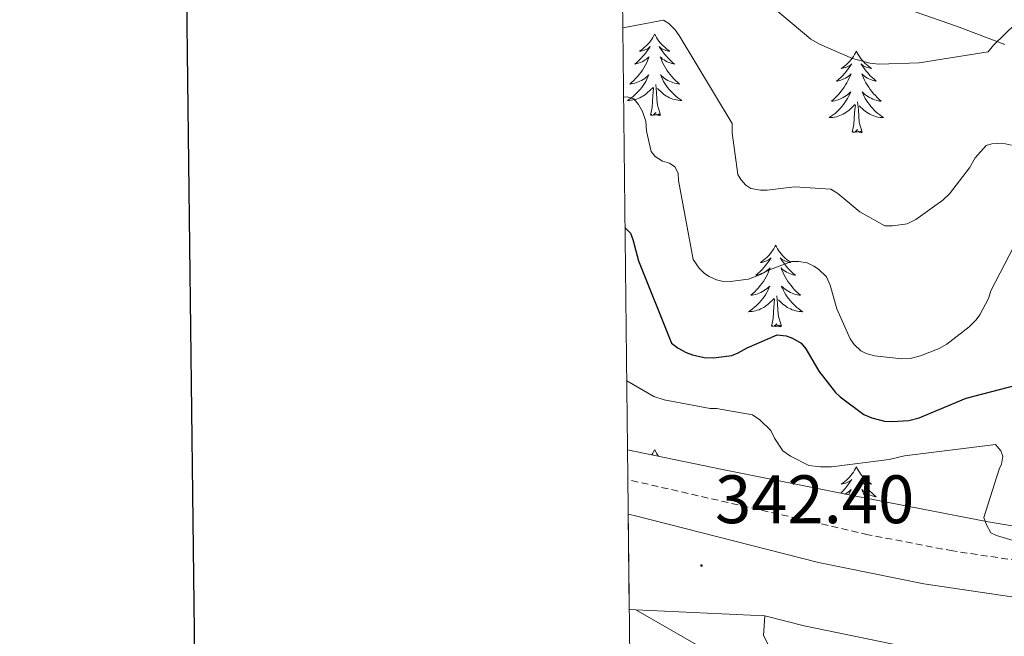
# Model space of a CAD drawing. Units: metres. Extents: x 576232 to 580721, y 4696068 to 4699089.
# Drawn here: x 577040 to 577184, y 4696733 to 4696823 of the extents above; entities that cross this region are included whole.
import ezdxf
from ezdxf.enums import TextEntityAlignment as Align

# ---------------------------------------------------------------- set-up
doc = ezdxf.new("R2010")
doc.units = ezdxf.units.M
doc.header["$MEASUREMENT"] = 0
doc.linetypes.add('TRAZOSX2', pattern=[1.5, 1, -0.5])
for name, color, linetype, lineweight in [('Carátula', 7, 'Continuous', 5), ('Level 11', 142, 'TRAZOSX2', 13), ('Level 21', 19, 'Continuous', 0), ('Level 35', 92, 'Continuous', 0), ('Level 36', 19, 'Continuous', 40), ('Level 4', 36, 'Continuous', 30), ('Level 41', 19, 'Continuous', 0), ('Level 5', 36, 'Continuous', 0), ('Level 54', 7, 'Continuous', 0), ('Level 61', 19, 'Continuous', 0), ('Level 63', 7, 'Continuous', 0), ('Level 7', 1, 'Continuous', 0)]:
    doc.layers.add(name, color=color, linetype=linetype, lineweight=lineweight)
doc.styles.add('Arial', font='ARIAL.TTF', dxfattribs={"height": 0.2})

# ---------------------------------------------------------------- blocks, each defined once
blk = doc.blocks.new('5PATER')
at = {"layer": 'Carátula', "linetype": 'Continuous', "lineweight": 5}
h = blk.add_hatch(color=250, dxfattribs=at)
edge = h.paths.add_edge_path()
edge.add_ellipse((0, 0), major_axis=(-1.33, -1.34), ratio=0.999422, start_angle=0, end_angle=360)

msp = doc.modelspace()

# ---------------------------------------------------------------- linework, layer by layer
at = {"layer": 'Level 11', "color": 142, "linetype": 'TRAZOSX2', "lineweight": 13}
msp.add_polyline3d([(577249.02, 4696750.22, 346.32), (577243.8, 4696748.14, 346), (577238.58, 4696746.06, 345.68), (577232.73, 4696744.29, 345.39), (577223.55, 4696743.06, 345.1), (577214.26, 4696742.73, 344.85), (577201.71, 4696742.75, 344.54), (577189.18, 4696743.76, 344.21), (577176.67, 4696745.6, 343.75), (577164.28, 4696747.98, 343.19), (577145.27, 4696752.34, 342.12), (577129.13, 4696756.03, 341.23)], dxfattribs=at)
at = {"layer": 'Level 21', "color": 19, "linetype": 'Continuous', "lineweight": 0}
for points in [[(577184.31, 4696819.66, 365.14), (577177.2, 4696822.33, 365.79), (577170.04, 4696824.84, 366.42), (577164.02, 4696827.95, 366.91), (577158.33, 4696831.63, 367.19), (577149.4, 4696838.85, 367.26), (577140.47, 4696846.03, 367.25), (577128.04, 4696854.88, 367.22)], [(577130.3, 4696736.98, 341.51), (577144.04, 4696729.1, 341.89), (577152.13, 4696724.46, 342.11), (577162.31, 4696718.06, 342.14), (577172.48, 4696711.66, 342.17), (577174.78, 4696710.11, 342.19)], [(577149.18, 4696736.1, 342.57), (577149.09, 4696734.66, 342.37), (577149, 4696733.23, 342.17), (577149.7, 4696731.82, 342.11)]]:
    msp.add_polyline3d(points, dxfattribs=at)
at = {"layer": 'Level 21', "color": 19, "linetype": 'Continuous', "lineweight": 13}
for points in [[(577129.18, 4696750.99, 341.51), (577130.04, 4696750.78, 341.55), (577157.04, 4696743.93, 342.84), (577172.42, 4696740.78, 343.57), (577187.96, 4696738.49, 344.31), (577200.88, 4696737.52, 344.96), (577213.81, 4696737.98, 345.65), (577223.49, 4696739.29, 346.23), (577233.08, 4696741.43, 346.8), (577244.77, 4696744.81, 347.39), (577254.02, 4696748.07, 347.85), (577256.24, 4696748.85, 347.96), (577257.43, 4696749.36, 348.03), (577264.53, 4696752.42, 348.47), (577272.5, 4696756.66, 348.98), (577280.85, 4696762.16, 349.46), (577288.69, 4696768.37, 349.88), (577297.27, 4696775.97, 350.17), (577305.08, 4696784.24, 350.52), (577311.48, 4696792.18, 351), (577317.88, 4696800.12, 351.48), (577325.5, 4696811.42, 352.79), (577333.13, 4696822.73, 354.11)], [(577130.3, 4696736.98, 341.51), (577129.34, 4696737.02, 341.36)], [(577149.18, 4696736.1, 342.57), (577130.3, 4696736.98, 341.51)], [(577149.18, 4696736.1, 342.57), (577154.92, 4696734.64, 342.84), (577170.77, 4696731.4, 343.57)]]:
    msp.add_polyline3d(points, dxfattribs=at)
at = {"layer": 'Level 35', "color": 92, "linetype": 'Continuous', "lineweight": 0, "ltscale": 0.5}
msp.add_polyline3d([(577328.83, 4696875.41, 355.2), (577324.23, 4696868.62, 354.84), (577311.91, 4696852.35, 353.39), (577299.59, 4696836.11, 351.96), (577290.56, 4696823.32, 351.99), (577281.09, 4696810.89, 351.96), (577275.33, 4696804.2, 351.55), (577269.57, 4696797.52, 351.13), (577265.41, 4696784.56, 350.62), (577261.25, 4696771.6, 350.11), (577257.72, 4696763.7, 349.79), (577252.42, 4696756.43, 349.47), (577249, 4696753.08, 349.31), (577243.22, 4696749.31, 349.07), (577236.74, 4696747.02, 348.83), (577224.05, 4696745.13, 348.27), (577217.7, 4696745.01, 347.93), (577211.4, 4696745.48, 347.55), (577196.6, 4696747.42, 346.1), (577181.83, 4696749.84, 344.67), (577162.26, 4696753.65, 343.65), (577142.72, 4696757.58, 342.68), (577129.08, 4696760.4, 341.64)], dxfattribs=at)
at = {"layer": 'Level 36', "color": 92, "linetype": 'Continuous', "lineweight": 0}
for points in [[(577133.06, 4696821.2, 0.01), (577132.95, 4696820.98, 0.01), (577132.79, 4696820.71, 0.01), (577132.63, 4696820.44, 0.01), (577132.44, 4696820.18, 0.01), (577132.25, 4696819.94, 0.01), (577132.04, 4696819.7, 0.01), (577131.82, 4696819.47, 0.01), (577131.59, 4696819.26, 0.01), (577131.35, 4696819.05, 0.01), (577131.1, 4696818.86, 0.01), (577130.84, 4696818.68, 0.01), (577131.04, 4696818.71, 0.01), (577131.24, 4696818.74, 0.01), (577131.44, 4696818.8, 0.01), (577131.64, 4696818.87, 0.01), (577131.83, 4696818.95, 0.01), (577132.01, 4696819.05, 0.01), (577132.18, 4696819.16, 0.01), (577132.39, 4696819.36, 0.01), (577132.35, 4696819.29, 0.01), (577132.12, 4696818.95, 0.01), (577131.87, 4696818.61, 0.01), (577131.62, 4696818.28, 0.01), (577131.35, 4696817.97, 0.01), (577131.07, 4696817.66, 0.01), (577130.78, 4696817.37, 0.01), (577130.48, 4696817.09, 0.01), (577130.16, 4696816.82, 0.01), (577130.29, 4696816.84, 0.01), (577130.53, 4696816.9, 0.01), (577130.77, 4696816.97, 0.01), (577131.01, 4696817.06, 0.01), (577131.24, 4696817.16, 0.01), (577131.46, 4696817.28, 0.01), (577131.68, 4696817.41, 0.01), (577131.89, 4696817.55, 0.01), (577132.08, 4696817.71, 0.01), (577132.27, 4696817.88, 0.01), (577132.18, 4696817.66, 0.01), (577132.03, 4696817.3, 0.01), (577131.86, 4696816.94, 0.01), (577131.67, 4696816.6, 0.01), (577131.47, 4696816.26, 0.01), (577131.26, 4696815.93, 0.01), (577131.03, 4696815.6, 0.01), (577130.79, 4696815.29, 0.01), (577130.54, 4696814.99, 0.01), (577130.28, 4696814.7, 0.01), (577130, 4696814.42, 0.01), (577129.72, 4696814.15, 0.01), (577129.42, 4696813.89, 0.01), (577129.62, 4696813.91, 0.01), (577129.88, 4696813.96, 0.01), (577130.14, 4696814.02, 0.01), (577130.4, 4696814.1, 0.01), (577130.66, 4696814.2, 0.01), (577130.91, 4696814.3, 0.01), (577131.15, 4696814.43, 0.01), (577131.38, 4696814.56, 0.01), (577131.61, 4696814.72, 0.01), (577131.82, 4696814.88, 0.01), (577132.03, 4696815.06, 0.01), (577132.22, 4696815.24, 0.01), (577132.08, 4696814.92, 0.01)], [(577133.06, 4696821.2, 0.01), (577133.17, 4696820.98, 0.01), (577133.33, 4696820.71, 0.01), (577133.49, 4696820.44, 0.01), (577133.68, 4696820.18, 0.01), (577133.87, 4696819.94, 0.01), (577134.08, 4696819.7, 0.01), (577134.3, 4696819.47, 0.01), (577134.53, 4696819.26, 0.01), (577134.77, 4696819.05, 0.01), (577135.02, 4696818.86, 0.01), (577135.28, 4696818.68, 0.01), (577135.08, 4696818.71, 0.01), (577134.88, 4696818.74, 0.01), (577134.68, 4696818.8, 0.01), (577134.48, 4696818.87, 0.01), (577134.29, 4696818.95, 0.01), (577134.11, 4696819.05, 0.01), (577133.94, 4696819.16, 0.01), (577133.73, 4696819.36, 0.01), (577133.77, 4696819.29, 0.01), (577134, 4696818.95, 0.01), (577134.25, 4696818.61, 0.01), (577134.5, 4696818.28, 0.01), (577134.77, 4696817.97, 0.01), (577135.05, 4696817.66, 0.01), (577135.34, 4696817.37, 0.01), (577135.64, 4696817.09, 0.01), (577135.96, 4696816.82, 0.01), (577135.83, 4696816.84, 0.01), (577135.59, 4696816.9, 0.01), (577135.35, 4696816.97, 0.01), (577135.11, 4696817.06, 0.01), (577134.88, 4696817.16, 0.01), (577134.66, 4696817.28, 0.01), (577134.44, 4696817.41, 0.01), (577134.23, 4696817.55, 0.01), (577134.04, 4696817.71, 0.01), (577133.85, 4696817.88, 0.01), (577133.94, 4696817.66, 0.01), (577134.09, 4696817.3, 0.01), (577134.26, 4696816.94, 0.01), (577134.45, 4696816.6, 0.01), (577134.65, 4696816.26, 0.01), (577134.86, 4696815.93, 0.01), (577135.09, 4696815.6, 0.01), (577135.33, 4696815.29, 0.01), (577135.58, 4696814.99, 0.01), (577135.84, 4696814.7, 0.01), (577136.12, 4696814.42, 0.01), (577136.4, 4696814.15, 0.01), (577136.7, 4696813.89, 0.01), (577136.5, 4696813.91, 0.01), (577136.24, 4696813.96, 0.01), (577135.98, 4696814.02, 0.01), (577135.72, 4696814.1, 0.01), (577135.46, 4696814.2, 0.01), (577135.21, 4696814.3, 0.01), (577134.97, 4696814.43, 0.01), (577134.74, 4696814.56, 0.01), (577134.51, 4696814.72, 0.01), (577134.3, 4696814.88, 0.01), (577134.09, 4696815.06, 0.01), (577133.9, 4696815.24, 0.01), (577134.04, 4696814.92, 0.01)], [(577162.58, 4696818.69, 0.01), (577162.46, 4696818.47, 0.01), (577162.31, 4696818.2, 0.01), (577162.14, 4696817.93, 0.01), (577161.96, 4696817.68, 0.01), (577161.76, 4696817.43, 0.01), (577161.56, 4696817.19, 0.01), (577161.34, 4696816.96, 0.01), (577161.11, 4696816.75, 0.01), (577160.87, 4696816.54, 0.01), (577160.62, 4696816.35, 0.01), (577160.36, 4696816.18, 0.01), (577160.56, 4696816.2, 0.01), (577160.76, 4696816.24, 0.01), (577160.96, 4696816.29, 0.01), (577161.15, 4696816.36, 0.01), (577161.34, 4696816.45, 0.01), (577161.52, 4696816.54, 0.01), (577161.7, 4696816.66, 0.01), (577161.9, 4696816.85, 0.01), (577161.86, 4696816.78, 0.01), (577161.63, 4696816.44, 0.01), (577161.39, 4696816.1, 0.01), (577161.13, 4696815.78, 0.01), (577160.86, 4696815.46, 0.01), (577160.58, 4696815.16, 0.01), (577160.29, 4696814.86, 0.01), (577159.99, 4696814.58, 0.01), (577159.68, 4696814.31, 0.01), (577159.8, 4696814.33, 0.01), (577160.05, 4696814.39, 0.01), (577160.29, 4696814.46, 0.01), (577160.52, 4696814.55, 0.01), (577160.76, 4696814.65, 0.01), (577160.98, 4696814.77, 0.01), (577161.2, 4696814.9, 0.01), (577161.4, 4696815.05, 0.01), (577161.6, 4696815.2, 0.01), (577161.79, 4696815.37, 0.01), (577161.7, 4696815.15, 0.01), (577161.54, 4696814.79, 0.01), (577161.37, 4696814.44, 0.01), (577161.19, 4696814.09, 0.01), (577160.99, 4696813.75, 0.01), (577160.77, 4696813.42, 0.01), (577160.55, 4696813.1, 0.01), (577160.31, 4696812.78, 0.01), (577160.06, 4696812.48, 0.01), (577159.79, 4696812.19, 0.01), (577159.52, 4696811.91, 0.01), (577159.23, 4696811.64, 0.01), (577158.93, 4696811.38, 0.01), (577159.13, 4696811.4, 0.01), (577159.4, 4696811.45, 0.01), (577159.66, 4696811.52, 0.01), (577159.92, 4696811.59, 0.01), (577160.17, 4696811.69, 0.01), (577160.42, 4696811.8, 0.01), (577160.66, 4696811.92, 0.01), (577160.9, 4696812.06, 0.01), (577161.12, 4696812.21, 0.01), (577161.34, 4696812.37, 0.01), (577161.54, 4696812.55, 0.01), (577161.74, 4696812.74, 0.01), (577161.6, 4696812.41, 0.01)], [(577162.58, 4696818.69, 0.01), (577162.69, 4696818.47, 0.01), (577162.84, 4696818.2, 0.01), (577163.01, 4696817.93, 0.01), (577163.19, 4696817.68, 0.01), (577163.38, 4696817.43, 0.01), (577163.59, 4696817.19, 0.01), (577163.81, 4696816.96, 0.01), (577164.04, 4696816.75, 0.01), (577164.28, 4696816.54, 0.01), (577164.53, 4696816.35, 0.01), (577164.79, 4696816.18, 0.01), (577164.59, 4696816.2, 0.01), (577164.39, 4696816.24, 0.01), (577164.19, 4696816.29, 0.01), (577164, 4696816.36, 0.01), (577163.81, 4696816.45, 0.01), (577163.63, 4696816.54, 0.01), (577163.45, 4696816.66, 0.01), (577163.25, 4696816.85, 0.01), (577163.29, 4696816.78, 0.01), (577163.52, 4696816.44, 0.01), (577163.76, 4696816.1, 0.01), (577164.02, 4696815.78, 0.01), (577164.28, 4696815.46, 0.01), (577164.56, 4696815.16, 0.01), (577164.86, 4696814.86, 0.01), (577165.16, 4696814.58, 0.01), (577165.47, 4696814.31, 0.01), (577165.35, 4696814.33, 0.01), (577165.1, 4696814.39, 0.01), (577164.86, 4696814.46, 0.01), (577164.62, 4696814.55, 0.01), (577164.39, 4696814.65, 0.01), (577164.17, 4696814.77, 0.01), (577163.96, 4696814.9, 0.01), (577163.75, 4696815.05, 0.01), (577163.55, 4696815.2, 0.01), (577163.36, 4696815.37, 0.01), (577163.45, 4696815.15, 0.01), (577163.61, 4696814.79, 0.01), (577163.78, 4696814.44, 0.01), (577163.96, 4696814.09, 0.01), (577164.16, 4696813.75, 0.01), (577164.38, 4696813.42, 0.01), (577164.6, 4696813.1, 0.01), (577164.84, 4696812.78, 0.01), (577165.09, 4696812.48, 0.01), (577165.36, 4696812.19, 0.01), (577165.63, 4696811.91, 0.01), (577165.92, 4696811.64, 0.01), (577166.22, 4696811.38, 0.01), (577166.02, 4696811.4, 0.01), (577165.75, 4696811.45, 0.01), (577165.49, 4696811.52, 0.01), (577165.23, 4696811.59, 0.01), (577164.98, 4696811.69, 0.01), (577164.73, 4696811.8, 0.01), (577164.49, 4696811.92, 0.01), (577164.25, 4696812.06, 0.01), (577164.03, 4696812.21, 0.01), (577163.81, 4696812.37, 0.01), (577163.61, 4696812.55, 0.01), (577163.41, 4696812.74, 0.01), (577163.55, 4696812.41, 0.01)], [(577132.08, 4696814.92, 0.01), (577131.93, 4696814.6, 0.01), (577131.76, 4696814.28, 0.01), (577131.58, 4696813.98, 0.01), (577131.38, 4696813.68, 0.01), (577131.17, 4696813.39, 0.01), (577130.95, 4696813.11, 0.01), (577130.71, 4696812.84, 0.01), (577130.46, 4696812.59, 0.01), (577130.21, 4696812.34, 0.01), (577129.94, 4696812.11, 0.01), (577129.66, 4696811.89, 0.01), (577129.37, 4696811.68, 0.01), (577129.08, 4696811.49, 0.01), (577129.34, 4696811.5, 0.01), (577129.61, 4696811.52, 0.01), (577129.87, 4696811.56, 0.01), (577130.13, 4696811.62, 0.01), (577130.38, 4696811.69, 0.01), (577130.63, 4696811.78, 0.01), (577130.88, 4696811.88, 0.01), (577131.12, 4696812, 0.01), (577131.35, 4696812.13, 0.01), (577131.57, 4696812.27, 0.01), (577131.78, 4696812.43, 0.01), (577131.98, 4696812.6, 0.01), (577132.83, 4696813.4, 0.01)], [(577134.04, 4696814.92, 0.01), (577134.19, 4696814.6, 0.01), (577134.36, 4696814.28, 0.01), (577134.54, 4696813.98, 0.01), (577134.74, 4696813.68, 0.01), (577134.95, 4696813.39, 0.01), (577135.17, 4696813.11, 0.01), (577135.41, 4696812.84, 0.01), (577135.66, 4696812.59, 0.01), (577135.91, 4696812.34, 0.01), (577136.18, 4696812.11, 0.01), (577136.46, 4696811.89, 0.01), (577136.75, 4696811.68, 0.01), (577137.04, 4696811.49, 0.01), (577136.78, 4696811.5, 0.01), (577136.51, 4696811.52, 0.01), (577136.25, 4696811.56, 0.01), (577135.99, 4696811.62, 0.01), (577135.74, 4696811.69, 0.01), (577135.49, 4696811.78, 0.01), (577135.24, 4696811.88, 0.01), (577135, 4696812, 0.01), (577134.77, 4696812.13, 0.01), (577134.55, 4696812.27, 0.01), (577134.34, 4696812.43, 0.01), (577134.14, 4696812.6, 0.01), (577133.48, 4696813.22, 0.01)], [(577132.44, 4696809.35, 0.01), (577132.69, 4696810.47, 0.01), (577132.8, 4696812.21, 0.01), (577132.85, 4696812.64, 0.01), (577132.91, 4696813.37, 0.01)], [(577133.91, 4696809.35, 0.01), (577133.48, 4696810.79, 0.01), (577133.39, 4696811.69, 0.01), (577133.34, 4696812.64, 0.01), (577133.24, 4696813.81, 0.01)], [(577161.6, 4696812.41, 0.01), (577161.44, 4696812.09, 0.01), (577161.27, 4696811.77, 0.01), (577161.09, 4696811.47, 0.01), (577160.89, 4696811.17, 0.01), (577160.68, 4696810.88, 0.01), (577160.46, 4696810.6, 0.01), (577160.23, 4696810.34, 0.01), (577159.98, 4696810.08, 0.01), (577159.72, 4696809.83, 0.01), (577159.45, 4696809.6, 0.01), (577159.17, 4696809.38, 0.01), (577158.88, 4696809.17, 0.01), (577158.6, 4696808.98, 0.01), (577158.86, 4696808.99, 0.01), (577159.12, 4696809.01, 0.01), (577159.38, 4696809.05, 0.01), (577159.64, 4696809.11, 0.01), (577159.9, 4696809.18, 0.01), (577160.15, 4696809.27, 0.01), (577160.39, 4696809.37, 0.01), (577160.63, 4696809.49, 0.01), (577160.86, 4696809.62, 0.01), (577161.08, 4696809.76, 0.01), (577161.3, 4696809.92, 0.01), (577161.5, 4696810.09, 0.01), (577162.35, 4696810.89, 0.01)], [(577163.55, 4696812.41, 0.01), (577163.71, 4696812.09, 0.01), (577163.88, 4696811.77, 0.01), (577164.06, 4696811.47, 0.01), (577164.26, 4696811.17, 0.01), (577164.47, 4696810.88, 0.01), (577164.69, 4696810.6, 0.01), (577164.92, 4696810.34, 0.01), (577165.17, 4696810.08, 0.01), (577165.43, 4696809.83, 0.01), (577165.7, 4696809.6, 0.01), (577165.98, 4696809.38, 0.01), (577166.26, 4696809.17, 0.01), (577166.56, 4696808.98, 0.01), (577166.29, 4696808.99, 0.01), (577166.03, 4696809.01, 0.01), (577165.76, 4696809.05, 0.01), (577165.51, 4696809.11, 0.01), (577165.25, 4696809.18, 0.01), (577165, 4696809.27, 0.01), (577164.76, 4696809.37, 0.01), (577164.52, 4696809.49, 0.01), (577164.29, 4696809.62, 0.01), (577164.07, 4696809.76, 0.01), (577163.85, 4696809.92, 0.01), (577163.65, 4696810.09, 0.01), (577162.99, 4696810.71, 0.01)], [(577161.96, 4696806.84, 0.01), (577162.2, 4696807.96, 0.01), (577162.31, 4696809.7, 0.01), (577162.36, 4696810.14, 0.01), (577162.42, 4696810.86, 0.01)], [(577163.43, 4696806.84, 0.01), (577163, 4696808.28, 0.01), (577162.91, 4696809.19, 0.01), (577162.86, 4696810.14, 0.01), (577162.76, 4696811.3, 0.01)], [(577133.91, 4696809.35, 0.01), (577133.74, 4696809.28, 0.01), (577133.72, 4696809.52, 0.01), (577133.53, 4696809.3, 0.01), (577133.41, 4696809.5, 0.01), (577133.29, 4696809.39, 0.01), (577133.02, 4696809.34, 0.01), (577133.21, 4696809.73, 0.01), (577132.83, 4696809.35, 0.01), (577132.64, 4696809.3, 0.01), (577132.6, 4696809.46, 0.01), (577132.44, 4696809.35, 0.01)], [(577163.43, 4696806.84, 0.01), (577163.25, 4696806.77, 0.01), (577163.23, 4696807.01, 0.01), (577163.04, 4696806.79, 0.01), (577162.92, 4696806.99, 0.01), (577162.8, 4696806.89, 0.01), (577162.53, 4696806.83, 0.01), (577162.73, 4696807.22, 0.01), (577162.34, 4696806.84, 0.01), (577162.15, 4696806.79, 0.01), (577162.11, 4696806.95, 0.01), (577161.96, 4696806.84, 0.01)], [(577150.76, 4696790.31, 0.01), (577150.65, 4696790.09, 0.01), (577150.49, 4696789.81, 0.01), (577150.32, 4696789.55, 0.01), (577150.14, 4696789.29, 0.01), (577149.95, 4696789.04, 0.01), (577149.74, 4696788.8, 0.01), (577149.52, 4696788.58, 0.01), (577149.29, 4696788.36, 0.01), (577149.05, 4696788.16, 0.01), (577148.8, 4696787.97, 0.01), (577148.54, 4696787.79, 0.01), (577148.74, 4696787.81, 0.01), (577148.94, 4696787.85, 0.01), (577149.14, 4696787.91, 0.01), (577149.34, 4696787.98, 0.01), (577149.53, 4696788.06, 0.01), (577149.71, 4696788.16, 0.01), (577149.88, 4696788.27, 0.01), (577150.09, 4696788.46, 0.01), (577150.04, 4696788.4, 0.01), (577149.82, 4696788.05, 0.01), (577149.57, 4696787.72, 0.01), (577149.32, 4696787.39, 0.01), (577149.05, 4696787.08, 0.01), (577148.77, 4696786.77, 0.01), (577148.48, 4696786.48, 0.01), (577148.17, 4696786.19, 0.01), (577147.86, 4696785.92, 0.01), (577147.98, 4696785.94, 0.01), (577148.23, 4696786, 0.01), (577148.47, 4696786.08, 0.01), (577148.71, 4696786.16, 0.01), (577148.94, 4696786.27, 0.01), (577149.16, 4696786.38, 0.01), (577149.38, 4696786.52, 0.01), (577149.58, 4696786.66, 0.01), (577149.78, 4696786.82, 0.01), (577149.97, 4696786.99, 0.01), (577149.88, 4696786.77, 0.01), (577149.72, 4696786.4, 0.01), (577149.55, 4696786.05, 0.01), (577149.37, 4696785.7, 0.01), (577149.17, 4696785.36, 0.01), (577148.96, 4696785.03, 0.01), (577148.73, 4696784.71, 0.01), (577148.49, 4696784.4, 0.01), (577148.24, 4696784.1, 0.01), (577147.98, 4696783.8, 0.01), (577147.7, 4696783.52, 0.01), (577147.41, 4696783.25, 0.01), (577147.12, 4696783, 0.01), (577147.31, 4696783.02, 0.01), (577147.58, 4696783.07, 0.01), (577147.84, 4696783.13, 0.01), (577148.1, 4696783.21, 0.01), (577148.36, 4696783.3, 0.01), (577148.6, 4696783.41, 0.01), (577148.85, 4696783.53, 0.01), (577149.08, 4696783.67, 0.01), (577149.3, 4696783.82, 0.01), (577149.52, 4696783.99, 0.01), (577149.73, 4696784.16, 0.01), (577149.92, 4696784.35, 0.01), (577149.78, 4696784.02, 0.01)], [(577150.76, 4696790.31, 0.01), (577150.87, 4696790.09, 0.01), (577151.02, 4696789.81, 0.01), (577151.19, 4696789.55, 0.01), (577151.37, 4696789.29, 0.01), (577151.57, 4696789.04, 0.01), (577151.78, 4696788.8, 0.01), (577151.99, 4696788.58, 0.01), (577152.22, 4696788.36, 0.01), (577152.46, 4696788.16, 0.01), (577152.72, 4696787.97, 0.01), (577152.98, 4696787.79, 0.01), (577152.78, 4696787.81, 0.01), (577152.57, 4696787.85, 0.01), (577152.37, 4696787.91, 0.01), (577152.18, 4696787.98, 0.01), (577151.99, 4696788.06, 0.01), (577151.81, 4696788.16, 0.01), (577151.64, 4696788.27, 0.01), (577151.43, 4696788.46, 0.01), (577151.47, 4696788.4, 0.01), (577151.7, 4696788.05, 0.01), (577151.94, 4696787.72, 0.01), (577152.2, 4696787.39, 0.01), (577152.47, 4696787.08, 0.01), (577152.75, 4696786.77, 0.01), (577153.04, 4696786.48, 0.01), (577153.34, 4696786.19, 0.01), (577153.66, 4696785.92, 0.01), (577153.53, 4696785.94, 0.01), (577153.29, 4696786, 0.01), (577153.04, 4696786.08, 0.01), (577152.81, 4696786.16, 0.01), (577152.58, 4696786.27, 0.01), (577152.35, 4696786.38, 0.01), (577152.14, 4696786.52, 0.01), (577151.93, 4696786.66, 0.01), (577151.73, 4696786.82, 0.01), (577151.55, 4696786.99, 0.01), (577151.64, 4696786.77, 0.01), (577151.79, 4696786.4, 0.01), (577151.96, 4696786.05, 0.01), (577152.15, 4696785.7, 0.01), (577152.35, 4696785.36, 0.01), (577152.56, 4696785.03, 0.01), (577152.79, 4696784.71, 0.01), (577153.02, 4696784.4, 0.01), (577153.28, 4696784.1, 0.01), (577153.54, 4696783.8, 0.01), (577153.82, 4696783.52, 0.01), (577154.1, 4696783.25, 0.01), (577154.4, 4696783, 0.01), (577154.2, 4696783.02, 0.01), (577153.94, 4696783.07, 0.01), (577153.67, 4696783.13, 0.01), (577153.41, 4696783.21, 0.01), (577153.16, 4696783.3, 0.01), (577152.91, 4696783.41, 0.01), (577152.67, 4696783.53, 0.01), (577152.44, 4696783.67, 0.01), (577152.21, 4696783.82, 0.01), (577152, 4696783.99, 0.01), (577151.79, 4696784.16, 0.01), (577151.59, 4696784.35, 0.01), (577151.74, 4696784.02, 0.01)], [(577149.78, 4696784.02, 0.01), (577149.63, 4696783.7, 0.01), (577149.46, 4696783.39, 0.01), (577149.27, 4696783.08, 0.01), (577149.08, 4696782.79, 0.01), (577148.87, 4696782.5, 0.01), (577148.64, 4696782.22, 0.01), (577148.41, 4696781.95, 0.01), (577148.16, 4696781.69, 0.01), (577147.9, 4696781.45, 0.01), (577147.64, 4696781.22, 0.01), (577147.36, 4696780.99, 0.01), (577147.07, 4696780.78, 0.01), (577146.78, 4696780.59, 0.01), (577147.04, 4696780.6, 0.01), (577147.31, 4696780.63, 0.01), (577147.57, 4696780.67, 0.01), (577147.83, 4696780.72, 0.01), (577148.08, 4696780.8, 0.01), (577148.33, 4696780.88, 0.01), (577148.58, 4696780.99, 0.01), (577148.81, 4696781.1, 0.01), (577149.04, 4696781.23, 0.01), (577149.27, 4696781.38, 0.01), (577149.48, 4696781.54, 0.01), (577149.68, 4696781.71, 0.01), (577150.53, 4696782.51, 0.01)], [(577151.61, 4696778.46, 0.01), (577151.18, 4696779.9, 0.01), (577151.09, 4696780.8, 0.01), (577151.04, 4696781.75, 0.01), (577150.94, 4696782.91, 0.01)], [(577151.74, 4696784.02, 0.01), (577151.89, 4696783.7, 0.01), (577152.06, 4696783.39, 0.01), (577152.24, 4696783.08, 0.01), (577152.44, 4696782.79, 0.01), (577152.65, 4696782.5, 0.01), (577152.87, 4696782.22, 0.01), (577153.11, 4696781.95, 0.01), (577153.35, 4696781.69, 0.01), (577153.61, 4696781.45, 0.01), (577153.88, 4696781.22, 0.01), (577154.16, 4696780.99, 0.01), (577154.45, 4696780.78, 0.01), (577154.74, 4696780.59, 0.01), (577154.47, 4696780.6, 0.01), (577154.21, 4696780.63, 0.01), (577153.95, 4696780.67, 0.01), (577153.69, 4696780.72, 0.01), (577153.43, 4696780.8, 0.01), (577153.18, 4696780.88, 0.01), (577152.94, 4696780.99, 0.01), (577152.7, 4696781.1, 0.01), (577152.47, 4696781.23, 0.01), (577152.25, 4696781.38, 0.01), (577152.04, 4696781.54, 0.01), (577151.83, 4696781.71, 0.01), (577151.18, 4696782.33, 0.01)], [(577150.14, 4696778.46, 0.01), (577150.38, 4696779.58, 0.01), (577150.5, 4696781.32, 0.01), (577150.54, 4696781.75, 0.01), (577150.61, 4696782.47, 0.01)], [(577151.61, 4696778.46, 0.01), (577151.44, 4696778.39, 0.01), (577151.42, 4696778.63, 0.01), (577151.23, 4696778.41, 0.01), (577151.1, 4696778.61, 0.01), (577150.98, 4696778.5, 0.01), (577150.71, 4696778.45, 0.01), (577150.91, 4696778.84, 0.01), (577150.52, 4696778.46, 0.01), (577150.34, 4696778.41, 0.01), (577150.3, 4696778.57, 0.01), (577150.14, 4696778.46, 0.01)], [(577129.06, 4696762.62, 0.01), (577129.08, 4696762.61, 0.01), (577129.06, 4696762.61, 0.01)], [(577133.06, 4696760.4, 0.01), (577132.95, 4696760.18, 0.01), (577132.79, 4696759.91, 0.01), (577132.64, 4696759.67, 0.01)], [(577133.06, 4696760.4, 0.01), (577133.17, 4696760.18, 0.01), (577133.33, 4696759.91, 0.01), (577133.49, 4696759.64, 0.01), (577133.62, 4696759.46, 0.01)], [(577162.58, 4696757.9, 0.01), (577162.46, 4696757.68, 0.01), (577162.31, 4696757.4, 0.01), (577162.14, 4696757.14, 0.01), (577161.96, 4696756.88, 0.01), (577161.76, 4696756.63, 0.01), (577161.56, 4696756.39, 0.01), (577161.34, 4696756.17, 0.01), (577161.11, 4696755.95, 0.01), (577160.87, 4696755.75, 0.01), (577160.62, 4696755.56, 0.01), (577160.36, 4696755.38, 0.01), (577160.56, 4696755.4, 0.01), (577160.76, 4696755.44, 0.01), (577160.96, 4696755.49, 0.01), (577161.15, 4696755.56, 0.01), (577161.34, 4696755.65, 0.01), (577161.52, 4696755.75, 0.01), (577161.7, 4696755.86, 0.01), (577161.9, 4696756.05, 0.01), (577161.86, 4696755.98, 0.01), (577161.63, 4696755.64, 0.01), (577161.39, 4696755.3, 0.01), (577161.13, 4696754.98, 0.01), (577160.86, 4696754.66, 0.01), (577160.58, 4696754.36, 0.01), (577160.29, 4696754.06, 0.01), (577160.28, 4696754.05, 0.01)], [(577162.58, 4696757.9, 0.01), (577162.69, 4696757.68, 0.01), (577162.84, 4696757.4, 0.01), (577163.01, 4696757.14, 0.01), (577163.19, 4696756.88, 0.01), (577163.38, 4696756.63, 0.01), (577163.59, 4696756.39, 0.01), (577163.81, 4696756.17, 0.01), (577164.04, 4696755.95, 0.01), (577164.28, 4696755.75, 0.01), (577164.53, 4696755.56, 0.01), (577164.79, 4696755.38, 0.01), (577164.59, 4696755.4, 0.01), (577164.39, 4696755.44, 0.01), (577164.19, 4696755.49, 0.01), (577164, 4696755.56, 0.01), (577163.81, 4696755.65, 0.01), (577163.63, 4696755.75, 0.01), (577163.45, 4696755.86, 0.01), (577163.25, 4696756.05, 0.01), (577163.29, 4696755.98, 0.01), (577163.52, 4696755.64, 0.01), (577163.76, 4696755.3, 0.01), (577164.02, 4696754.98, 0.01), (577164.28, 4696754.66, 0.01), (577164.56, 4696754.36, 0.01), (577164.86, 4696754.06, 0.01), (577165.16, 4696753.78, 0.01), (577165.47, 4696753.51, 0.01), (577165.35, 4696753.53, 0.01), (577165.1, 4696753.59, 0.01), (577164.86, 4696753.66, 0.01), (577164.62, 4696753.75, 0.01), (577164.39, 4696753.85, 0.01), (577164.17, 4696753.97, 0.01), (577163.96, 4696754.1, 0.01), (577163.75, 4696754.25, 0.01), (577163.55, 4696754.4, 0.01), (577163.36, 4696754.58, 0.01), (577163.45, 4696754.35, 0.01), (577163.61, 4696753.99, 0.01), (577163.78, 4696753.64, 0.01), (577163.95, 4696753.32, 0.01)], [(577160.89, 4696753.92, 0.01), (577160.98, 4696753.97, 0.01), (577161.2, 4696754.1, 0.01), (577161.4, 4696754.25, 0.01), (577161.6, 4696754.4, 0.01), (577161.79, 4696754.58, 0.01), (577161.7, 4696754.35, 0.01), (577161.54, 4696753.99, 0.01), (577161.46, 4696753.81, 0.01)]]:
    msp.add_polyline3d(points, dxfattribs=at)
at = {"layer": 'Level 4', "color": 36, "linetype": 'Continuous', "lineweight": 30}
msp.add_polyline3d([(577128.72, 4696792.91, 350.01), (577129.53, 4696792.07, 350.01), (577129.88, 4696791.17, 350.01), (577130.68, 4696788.04, 350.01), (577135.54, 4696775.97, 350.01), (577136.5, 4696775.24, 350.01), (577137.65, 4696774.63, 350.01), (577138.61, 4696774.28, 350.01), (577140.31, 4696773.89, 350.01), (577141.69, 4696773.86, 350.01), (577144.34, 4696774.18, 350.01), (577145.27, 4696774.56, 350.01), (577146.58, 4696775.33, 350.01), (577150.97, 4696777.22, 350.01), (577152.28, 4696777.06, 350.01), (577153.24, 4696776.74, 350.01), (577154.49, 4696776, 350.01), (577155.16, 4696775.14, 350.01), (577157.08, 4696771.91, 350.01), (577159.51, 4696768.77, 350.01), (577160.18, 4696768.13, 350.01), (577163.67, 4696765.57, 350.01), (577164.85, 4696765.06, 350.01), (577166.71, 4696764.58, 350.01), (577167.83, 4696764.52, 350.01), (577170.23, 4696764.68, 350.01), (577171.77, 4696765.09, 350.01), (577178.65, 4696767.94, 350.01), (577189.72, 4696770.82, 350.01)], dxfattribs=at)
at = {"layer": 'Level 5', "color": 36, "linetype": 'Continuous', "lineweight": 0}
for points in [[(577128.27, 4696833.64, 365.01), (577133.44, 4696832.81, 365.01), (577134.6, 4696832.81, 365.01), (577143.94, 4696831.31, 365.01), (577144.58, 4696830.76, 365.01), (577147.43, 4696827.63, 365.01), (577155.91, 4696820.46, 365.01), (577157.16, 4696819.72, 365.01), (577162.01, 4696817.61, 365.01), (577164.52, 4696816.94, 365.01), (577165.86, 4696816.81, 365.01), (577171.75, 4696817, 365.01), (577181.86, 4696818.6, 365.01), (577182.63, 4696819.56, 365.01), (577187.52, 4696824.3, 365.01)], [(577128.4, 4696822.12, 360.01), (577134.34, 4696823.24, 360.01), (577135.11, 4696822.73, 360.01), (577136.04, 4696821.84, 360.01), (577136.64, 4696821, 360.01), (577144.42, 4696808.11, 360.01), (577144.42, 4696806.76, 360.01), (577145.22, 4696800.65, 360.01), (577145.67, 4696799.92, 360.01), (577146.4, 4696799.08, 360.01), (577147.14, 4696798.6, 360.01), (577148.55, 4696798.35, 360.01), (577149.51, 4696798.35, 360.01), (577153.51, 4696798.86, 360.01), (577158.82, 4696798.51, 360.01), (577159.84, 4696797.87, 360.01), (577163.08, 4696795.21, 360.01), (577166.72, 4696793.13, 360.01), (577167.84, 4696793.13, 360.01), (577170.02, 4696793.42, 360.01), (577171.27, 4696794.09, 360.01), (577175.24, 4696796.91, 360.01), (577176.2, 4696797.84, 360.01), (577179.11, 4696801.61, 360.01), (577179.94, 4696803.08, 360.01), (577181.54, 4696804.88, 360.01), (577182.4, 4696805.16, 360.01), (577183.94, 4696805.23, 360.01), (577185.25, 4696804.94, 360.01)], [(577128.51, 4696811.99, 355.01), (577129.05, 4696812, 355.01), (577130.01, 4696811.72, 355.01), (577130.71, 4696810.88, 355.01), (577131.29, 4696809.89, 355.01), (577131.77, 4696808.45, 355.01), (577131.86, 4696806.98, 355.01), (577132.57, 4696804, 355.01), (577133.11, 4696803.27, 355.01), (577134.2, 4696802.63, 355.01), (577135.25, 4696802.34, 355.01), (577135.99, 4696801.8, 355.01), (577136.5, 4696800.84, 355.01), (577136.57, 4696799.78, 355.01), (577138.71, 4696788.23, 355.01), (577139.57, 4696786.98, 355.01), (577140.37, 4696786.18, 355.01), (577141.05, 4696785.73, 355.01), (577142.1, 4696785.25, 355.01), (577142.9, 4696785.06, 355.01), (577144.09, 4696785.03, 355.01), (577146.77, 4696785.35, 355.01), (577148.53, 4696786.02, 355.01), (577149.85, 4696786.72, 355.01), (577153.08, 4696787.94, 355.01), (577154.13, 4696787.94, 355.01), (577155.38, 4696787.72, 355.01), (577156.34, 4696787.27, 355.01), (577157.05, 4696786.79, 355.01), (577158.2, 4696785.67, 355.01), (577158.74, 4696784.45, 355.01), (577159.73, 4696781, 355.01), (577161.65, 4696776.61, 355.01), (577162.26, 4696775.81, 355.01), (577163.22, 4696774.85, 355.01), (577163.99, 4696774.47, 355.01), (577165.24, 4696774.15, 355.01), (577169.24, 4696773.7, 355.01), (577170.42, 4696773.76, 355.01), (577171.96, 4696774.15, 355.01), (577174.68, 4696775.2, 355.01), (577175.8, 4696775.84, 355.01), (577179.09, 4696778.4, 355.01), (577180.09, 4696779.4, 355.01), (577180.63, 4696780.13, 355.01), (577181.88, 4696782.5, 355.01), (577182.26, 4696783.62, 355.01), (577185.62, 4696790.15, 355.01)], [(577128.97, 4696770.47, 345.01), (577132.95, 4696768.2, 345.01), (577134.45, 4696767.68, 345.01), (577141.17, 4696766.44, 345.01), (577142.1, 4696766.44, 345.01), (577147.38, 4696765.51, 345.01), (577148.47, 4696764.8, 345.01), (577150.07, 4696763.2, 345.01), (577150.58, 4696762.08, 345.01), (577151.83, 4696760.23, 345.01), (577152.95, 4696759.46, 345.01), (577155.61, 4696758.12, 345.01), (577157.3, 4696757.89, 345.01), (577158.93, 4696757.89, 345.01), (577167.38, 4696758.95, 345.01), (577169.62, 4696759.52, 345.01), (577182.93, 4696761.16, 345.01), (577183.73, 4696760.26, 345.01), (577184.02, 4696759.46, 345.01), (577183.8, 4696758.31, 345.01), (577183.45, 4696757.54, 345.01), (577181.24, 4696750.47, 345.01), (577181.59, 4696749.41, 345.01), (577182.26, 4696748.23, 345.01), (577183.09, 4696747.84, 345.01), (577192.5, 4696745.03, 345.01)]]:
    msp.add_polyline3d(points, dxfattribs=at)
at = {"layer": 'Level 54', "color": 13, "linetype": 'Continuous', "lineweight": 0}
msp.add_polyline3d([(577170.77, 4696731.4, 343.57), (577154.92, 4696734.64, 342.84), (577149.18, 4696736.1, 342.57), (577130.3, 4696736.98, 341.51), (577129.34, 4696737.02, 341.36), (577129.18, 4696750.99, 341.51), (577130.04, 4696750.78, 341.55), (577157.04, 4696743.93, 342.84), (577172.42, 4696740.78, 343.57), (577187.96, 4696738.49, 344.31)], dxfattribs=at)
at = {"layer": 'Level 54', "color": 252, "linetype": 'Continuous', "lineweight": 0}
msp.add_polyline3d([(577144.04, 4696729.1, 341.89), (577130.3, 4696736.98, 341.51), (577149.18, 4696736.1, 342.57), (577149.09, 4696734.66, 342.37), (577149, 4696733.23, 342.17), (577149.7, 4696731.82, 342.11)], dxfattribs=at)
at = {"layer": 'Level 61', "color": 19, "linetype": 'Continuous', "lineweight": 0}
msp.add_polyline3d([(577132.26, 4696472.37, 0.01), (577106.73, 4698785.54, 392.52), (580533.79, 4698824.27, 0.01), (580560.44, 4696511.1, 0.01), (577132.26, 4696472.37, 0.01)], close=True, dxfattribs=at)
at = {"layer": 'Level 63', "linetype": 'Continuous', "lineweight": 30}
msp.add_polyline3d([(577040.16, 4698834.87, -0.24), (577069.49, 4696420.08, -0.24), (580624.22, 4696463.24, -0.24), (580594.93, 4698875.04, -0.24), (577040.16, 4698834.87, -0.24)], dxfattribs=at)

# ---------------------------------------------------------------- block references
at = {"layer": 'Level 7', "color": 19, "linetype": 'Continuous', "lineweight": 0, "xscale": 0.09999969316944803, "yscale": 0.09999969316944803, "rotation": 1.339750407803096}
msp.add_blockref('5PATER', (577139.91, 4696743.47, 342.41), dxfattribs=at)

# ---------------------------------------------------------------- texts
at = {"layer": 'Level 41', "color": 19, "linetype": 'Continuous', "lineweight": 0, "style": 'Arial'}
msp.add_text('342.40', height=7, dxfattribs=at).set_placement((577141.89, 4696747.47, 342.41), align=Align.BOTTOM_LEFT)

doc.saveas('drawing.dxf')
